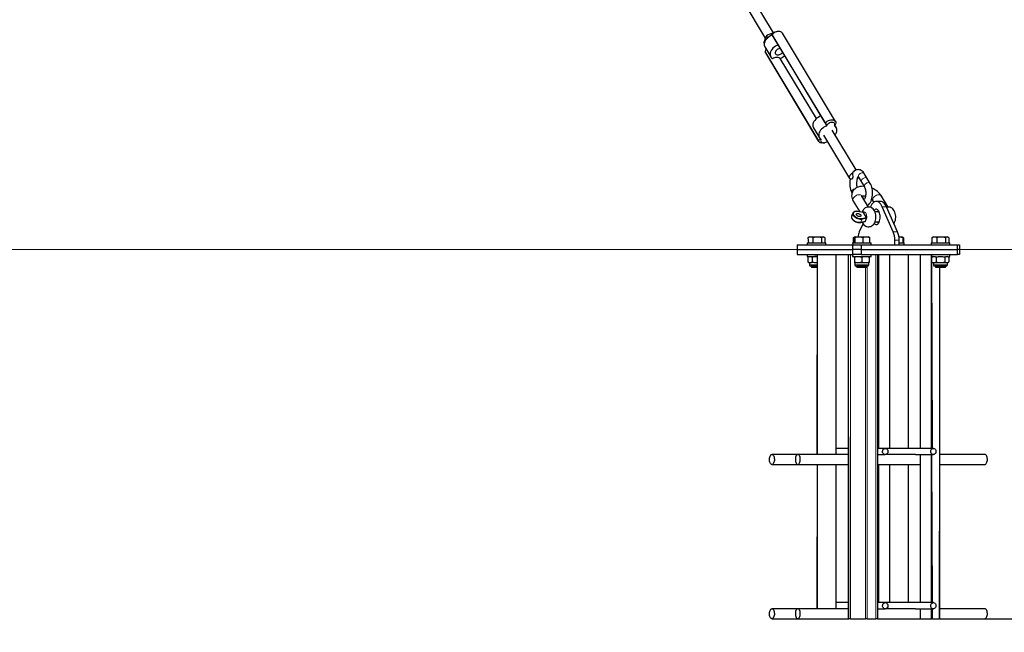
# Model space of a CAD drawing. Units: millimetres. Extents: x 211 to 44511, y 340 to 21316.
# Drawn here: x 9439 to 11035, y 13676 to 14669 of the extents above; entities that cross this region are included whole.
import ezdxf

# ---------------------------------------------------------------- set-up
doc = ezdxf.new("R2010")
doc.units = ezdxf.units.MM
doc.header["$LTSCALE"] = 70
doc.layers.add('THICK_LINE', color=7, linetype='Continuous', lineweight=25)
doc.styles.add('SLDTEXTSTYLE1', font='TXT', dxfattribs={"width": 0.605})
doc.dimstyles.new('SLDDIMSTYLE0', dxfattribs={"dimtxt": 359.564616, "dimasz": 350, "dimexe": 0, "dimexo": 0.0625, "dimgap": 89.891154, "dimtad": 2, "dimdec": 1, "dimrnd": 1e-09, "dimzin": 12, "dimdsep": 46, "dimtxsty": 'SLDTEXTSTYLE1', "dimsah": 1, "dimcen": 0.09, "dimadec": 0, "dimazin": 3, "dimtfac": 1, "dimtmove": 0, "dimatfit": 0, "dimfxl": 0, "dimfrac": 2, "dimtolj": 1, "dimtzin": 12, "dimarcsym": 0})
doc.dimstyles.new('SLDDIMSTYLE1', dxfattribs={"dimtxt": 359.564616, "dimasz": 350, "dimexe": 0, "dimexo": 0.0625, "dimgap": 89.891154, "dimtad": 2, "dimdec": 1, "dimrnd": 1e-09, "dimzin": 12, "dimdsep": 46, "dimtxsty": 'SLDTEXTSTYLE1', "dimsah": 1, "dimcen": 0.09, "dimadec": 0, "dimazin": 3, "dimtfac": 1, "dimtofl": 0, "dimtmove": 0, "dimatfit": 3, "dimfxl": 0, "dimfrac": 2, "dimtolj": 1, "dimtzin": 12, "dimarcsym": 0})

# ---------------------------------------------------------------- blocks, each defined once
blk = doc.blocks.new('_D')
at = {"layer": 'THICK_LINE', "color": 7}
for p, q in [((11944.2, 14296.1), (11944.2, 14996.1)), ((11944.2, 13698.1), (11944.2, 14296.1)), ((11003.4, 13698.1), (12084.2, 13698.1)), ((11944.2, 13698.1), (11944.2, 12697))]:
    blk.add_line(p, q, dxfattribs=at)
for points in [[(11944.2, 14296.1), (12014.2, 14646.1), (11874.2, 14646.1)], [(11944.2, 13698.1), (11874.2, 13348.1), (12014.2, 13348.1)]]:
    blk.add_solid(points, dxfattribs=at)
at = {"layer": 'THICK_LINE', "color": 7, "insert": (11466.7, 12697), "char_height": 370.42, "attachment_point": 1, "rotation": 90, "style": 'SLDTEXTSTYLE1'}
blk.add_mtext('598', dxfattribs=at)
blk = doc.blocks.new('_D_1')
at = {"layer": 'THICK_LINE', "color": 7}
for p, q in [((8507.9, 20325.1), (12084.2, 20325.1)), ((11944.2, 14296.1), (11944.2, 20325.1))]:
    blk.add_line(p, q, dxfattribs=at)
for points in [[(11944.2, 20325.1), (11874.2, 19975.1), (12014.2, 19975.1)], [(11944.2, 14296.1), (12014.2, 14646.1), (11874.2, 14646.1)]]:
    blk.add_solid(points, dxfattribs=at)
at = {"layer": 'THICK_LINE', "color": 7, "insert": (11466.7, 16860.6), "char_height": 370.42, "attachment_point": 1, "rotation": 90, "style": 'SLDTEXTSTYLE1'}
blk.add_mtext('6029', dxfattribs=at)

msp = doc.modelspace()

# ---------------------------------------------------------------- linework, layer by layer
at = {"color": 7, "linetype": 'Continuous', "lineweight": 25}
for p, q in [((10611.33, 14699.13), (10647.61, 14638.72)), ((10661.07, 14647.37), (10625.04, 14707.37)), ((10666.84, 14649.48), (10665.45, 14649.18)), ((10761.4, 14503.68), (10675.32, 14647)), ((10645.92, 14630.75), (10645.34, 14631.71)), ((10651.51, 14639.47), (10649.78, 14642.36)), ((10658.4, 14644.29), (10746.51, 14497.53)), ((10659.28, 14645.48), (10658.56, 14644.63)), ((10744.78, 14501.46), (10658.71, 14644.78)), ((10646.74, 14624.63), (10656.34, 14608.63)), ((10733.26, 14473.8), (10647.19, 14617.11)), ((10647.89, 14614.89), (10733.96, 14471.58)), ((10730.42, 14508.42), (10671.79, 14605.92)), ((10725.51, 14493.47), (10735.12, 14477.47)), ((10794.54, 14425.16), (10755.69, 14489.83)), ((10762.55, 14493.95), (10760.37, 14497.09)), ((10741.98, 14481.59), (10784.25, 14411.21)), ((10742.44, 14469.09), (10743.84, 14469.4)), ((10798.58, 14413.66), (10803.39, 14405.67)), ((10812.82, 14411.33), (10808.01, 14419.33)), ((10817.62, 14403.33), (10812.82, 14411.33)), ((10803.39, 14405.67), (10808.19, 14397.67)), ((10788.03, 14388.3), (10788.03, 14388.3)), ((10790.13, 14374.74), (10800.55, 14357.4)), ((10814.59, 14365.09), (10803.84, 14382.98)), ((10807.06, 14377.97), (10804.3, 14382.58)), ((10822.17, 14374.74), (10823.36, 14372.76)), ((10846.63, 14365.09), (10835.89, 14382.98)), ((10818.06, 14365.69), (10817.62, 14364.71)), ((10834.34, 14374.11), (10827.41, 14374.11)), ((10854.9, 14324.79), (10836.77, 14365.69)), ((10861.82, 14324.79), (10843.69, 14365.69)), ((10856.52, 14359.01), (10856.32, 14359.38)), ((10789.26, 14355.26), (10787.34, 14350.65)), ((10789.22, 14355.15), (10789.26, 14355.26)), ((10806.57, 14356.33), (10797.34, 14357.96)), ((10811.55, 14348.28), (10806.86, 14356.09)), ((10809.71, 14342.24), (10811.63, 14346.85)), ((10832.21, 14357.11), (10825.38, 14357.11)), ((10805.88, 14338.21), (10799.93, 14324.79)), ((10802.15, 14340.27), (10809.39, 14341.89)), ((10805.44, 14338.84), (10805.88, 14338.21)), ((10825.37, 14341.11), (10832.21, 14341.11)), ((10716.64, 14315.46), (10717.25, 14315.86)), ((10716.64, 14315.46), (10717.43, 14307.11)), ((10719.42, 14317.11), (10717.25, 14315.86)), ((10719.42, 14317.11), (10741.42, 14317.11)), ((10724.77, 14315.46), (10724.77, 14307.11)), ((10738.55, 14315.46), (10738.55, 14307.11)), ((10744.2, 14315.46), (10741.42, 14317.11)), ((10744.2, 14315.46), (10744.2, 14307.11)), ((10791.88, 14316.49), (10790.18, 14315.46)), ((10790.18, 14315.46), (10790.18, 14307.11)), ((10791.88, 14316.49), (10790.82, 14315.87)), ((10791.31, 14315.46), (10791.31, 14307.11)), ((10792.96, 14317.11), (10791.88, 14316.49)), ((10792.74, 14315.46), (10792.74, 14307.11)), ((10792.96, 14317.11), (10814.96, 14317.11)), ((10805.39, 14315.46), (10805.39, 14307.11)), ((10816.04, 14316.49), (10814.96, 14317.11)), ((10816.61, 14315.46), (10816.61, 14307.11)), ((10857.41, 14304.11), (10857.41, 14311.52)), ((10863.94, 14317.11), (10868.79, 14317.11)), ((10864.34, 14304.11), (10864.34, 14311.52)), ((10869.88, 14316.49), (10868.79, 14317.11)), ((10870.45, 14315.46), (10869.88, 14316.49)), ((10870.45, 14315.46), (10870.45, 14307.11)), ((10871.58, 14315.46), (10871.58, 14307.11)), ((10917.55, 14315.46), (10918.16, 14315.86)), ((10917.55, 14315.46), (10917.55, 14307.11)), ((10920.33, 14317.11), (10918.16, 14315.86)), ((10920.33, 14317.11), (10922.43, 14317.11)), ((10922.43, 14317.11), (10942.33, 14317.11)), ((10925.68, 14315.46), (10925.68, 14307.11)), ((10939.46, 14315.46), (10939.46, 14307.11)), ((10945.11, 14315.46), (10942.33, 14317.11)), ((10945.11, 14315.46), (10945.11, 14307.11)), ((10699.27, 14304.11), (10699.27, 14296.11)), ((10699.27, 14304.11), (10789.27, 14304.11)), ((10699.27, 14296.11), (10789.27, 14296.11)), ((10699.27, 14296.11), (10699.27, 14288.11)), ((10715.42, 14307.11), (10715.42, 14304.11)), ((10715.42, 14307.11), (10717.43, 14307.11)), ((10717.43, 14307.11), (10745.42, 14307.11)), ((10745.42, 14304.11), (10745.42, 14307.11)), ((10788.96, 14307.11), (10789.27, 14304.11)), ((10788.96, 14307.11), (10811.46, 14307.11)), ((10789.27, 14296.11), (10789.27, 14304.11)), ((10789.27, 14304.11), (10802.93, 14304.11)), ((10802.93, 14296.11), (10789.27, 14296.11)), ((10789.27, 14288.11), (10789.27, 14296.11)), ((10802.93, 14304.11), (10802.93, 14296.11)), ((10802.93, 14304.11), (10958.82, 14304.11)), ((10802.93, 14296.11), (10958.82, 14296.11)), ((10802.93, 14296.11), (10802.93, 14288.11)), ((10811.46, 14307.11), (10818.96, 14307.11)), ((10818.96, 14304.11), (10818.96, 14307.11)), ((10864.34, 14307.11), (10872.79, 14307.11)), ((10872.79, 14304.11), (10872.79, 14307.11)), ((10916.33, 14307.11), (10916.33, 14304.11)), ((10916.33, 14307.11), (10946.33, 14307.11)), ((10946.33, 14304.11), (10946.33, 14307.11)), ((10958.82, 14296.11), (10958.82, 14304.11)), ((10958.82, 14304.11), (10962.48, 14304.11)), ((10962.48, 14296.11), (10958.82, 14296.11)), ((10958.82, 14288.11), (10958.82, 14296.11)), ((10962.48, 14304.11), (10962.48, 14296.11)), ((10962.48, 14296.11), (10962.48, 14288.11)), ((10699.27, 14288.11), (10789.27, 14288.11)), ((10715.42, 14288.11), (10715.42, 14285.11)), ((10715.42, 14285.11), (10718.16, 14285.11)), ((10718.16, 14285.11), (10716.56, 14283.62)), ((10716.56, 14283.62), (10716.56, 14276.1)), ((10718.16, 14285.11), (10731.5, 14285.11)), ((10723.49, 14283.62), (10723.49, 14276.1)), ((10731.5, 14288.11), (10731.5, 13964.11)), ((10731.76, 13964.11), (10732.26, 14288.11)), ((10762.57, 13964.11), (10762.57, 14288.11)), ((10782.26, 13698.11), (10782.26, 14288.11)), ((10789.27, 14288.11), (10788.96, 14285.11)), ((10788.96, 14285.11), (10812.6, 14285.11)), ((10802.93, 14288.11), (10789.27, 14288.11)), ((10791.94, 14284.69), (10791.94, 14284.69)), ((10791.96, 14283.62), (10791.94, 14284.69)), ((10791.96, 14283.62), (10791.96, 14276.1)), ((10802.93, 14288.11), (10958.82, 14288.11)), ((10803.96, 14283.62), (10803.96, 14276.1)), ((10812.6, 14285.11), (10818.96, 14285.11)), ((10815.98, 14284.69), (10815.24, 14285.11)), ((10815.96, 14283.62), (10815.98, 14284.69)), ((10815.96, 14283.62), (10815.96, 14276.1)), ((10818.96, 14285.11), (10818.96, 14288.11)), ((10830.07, 13698.11), (10830.07, 14288.11)), ((10831.68, 13974.11), (10831.68, 14288.11)), ((10849.18, 13974.11), (10849.18, 14288.11)), ((10879.49, 13974.11), (10879.49, 14288.11)), ((10899.18, 13974.11), (10899.18, 14288.11)), ((10916.68, 13974.11), (10916.68, 14288.11)), ((10918.54, 13974.11), (10917.54, 14288.11)), ((10920.05, 14285.11), (10918.54, 14284.24)), ((10918.54, 14284.24), (10946.33, 14285.11)), ((10924.4, 14283.62), (10924.4, 14276.1)), ((10938.26, 14283.62), (10938.26, 14276.1)), ((10945.19, 14283.62), (10942.61, 14285.11)), ((10945.19, 14283.62), (10945.19, 14276.1)), ((10946.33, 14285.11), (10946.33, 14288.11)), ((10962.48, 14288.11), (10958.82, 14288.11)), ((10716.56, 14276.1), (10719.14, 14274.61)), ((10731.5, 14275.14), (10719.14, 14274.61)), ((10719.14, 14274.61), (10719.14, 14271.74)), ((10721.76, 14269.11), (10722.42, 14267.61)), ((10731.5, 14269.11), (10721.76, 14269.11)), ((10722.42, 14267.61), (10722.92, 14267.11)), ((10722.42, 14267.61), (10723.94, 14267.61)), ((10724.35, 14267.11), (10722.92, 14267.11)), ((10723.94, 14267.61), (10731.5, 14267.11)), ((10731.5, 14267.11), (10724.35, 14267.11)), ((10791.96, 14276.1), (10791.94, 14275.04)), ((10791.94, 14275.04), (10792.68, 14274.61)), ((10792.68, 14274.61), (10792.68, 14271.74)), ((10815.24, 14274.61), (10792.68, 14274.61)), ((10795.3, 14269.11), (10795.96, 14267.61)), ((10812.61, 14269.11), (10795.3, 14269.11)), ((10795.96, 14267.61), (10796.46, 14267.11)), ((10795.96, 14267.61), (10808.65, 14267.61)), ((10808.36, 14267.11), (10796.46, 14267.11)), ((10811.46, 14267.11), (10808.36, 14267.11)), ((10808.65, 14267.61), (10811.96, 14267.61)), ((10811.46, 14267.11), (10811.96, 14267.61)), ((10811.96, 14267.61), (10812.61, 14269.11)), ((10815.24, 14274.61), (10815.98, 14275.04)), ((10815.24, 14271.74), (10815.24, 14274.61)), ((10815.96, 14276.1), (10815.98, 14275.04)), ((10918.54, 14275.48), (10920.05, 14274.61)), ((10920.05, 14274.61), (10920.05, 14271.74)), ((10921.56, 14274.61), (10920.05, 14274.61)), ((10942.61, 14274.61), (10921.56, 14274.61)), ((10923.84, 14269.11), (10922.68, 14269.11)), ((10923.84, 14269.11), (10923.33, 14267.61)), ((10923.33, 14267.61), (10923.83, 14267.11)), ((10923.33, 14267.61), (10939.33, 14267.61)), ((10938.83, 14267.11), (10923.83, 14267.11)), ((10939.99, 14269.11), (10923.84, 14269.11)), ((10930.26, 13698.11), (10930.26, 14267.11)), ((10938.83, 14267.11), (10939.33, 14267.61)), ((10939.33, 14267.61), (10939.99, 14269.11)), ((10942.61, 14274.61), (10945.19, 14276.1)), ((10942.61, 14271.74), (10942.61, 14274.61)), ((10700.32, 13964.11), (10658.32, 13964.11)), ((10782.26, 13964.11), (10700.32, 13964.11)), ((10782.26, 13974.11), (10762.57, 13974.11)), ((10841.91, 13974.11), (10830.07, 13974.11)), ((10830.07, 13964.11), (10841.91, 13964.11)), ((10919.85, 13974.11), (10841.91, 13974.11)), ((10890.85, 13964.11), (10841.91, 13964.11)), ((10890.85, 13964.11), (10919.85, 13964.11)), ((10899.18, 13724.11), (10899.18, 13964.11)), ((10916.68, 13724.11), (10916.68, 13964.11)), ((10918.54, 13724.11), (10917.54, 13964.11)), ((11003.43, 13964.11), (10930.26, 13964.11)), ((10658.32, 13948.11), (10700.32, 13948.11)), ((10700.32, 13948.11), (10782.26, 13948.11)), ((10731.5, 13948.11), (10731.5, 13714.11)), ((10731.76, 13714.11), (10732.26, 13948.11)), ((10762.57, 13714.11), (10762.57, 13948.11)), ((10830.07, 13948.11), (10899.18, 13948.11)), ((10831.68, 13724.11), (10831.68, 13948.11)), ((10849.18, 13724.11), (10849.18, 13948.11)), ((10879.49, 13724.11), (10879.49, 13948.11)), ((10930.26, 13948.11), (11003.43, 13948.11)), ((10782.26, 13724.11), (10762.57, 13724.11)), ((10841.91, 13724.11), (10830.07, 13724.11)), ((10919.85, 13724.11), (10841.91, 13724.11)), ((10700.32, 13714.11), (10658.32, 13714.11)), ((10782.26, 13714.11), (10700.32, 13714.11)), ((10830.07, 13714.11), (10841.91, 13714.11)), ((10890.85, 13714.11), (10841.91, 13714.11)), ((10890.85, 13714.11), (10919.85, 13714.11)), ((10899.18, 13698.11), (10899.18, 13714.11)), ((10916.68, 13698.11), (10916.68, 13714.11)), ((10918.54, 13698.11), (10918.54, 13714.11)), ((11003.43, 13714.11), (10930.26, 13714.11)), ((10658.32, 13698.11), (10700.32, 13698.11)), ((10700.32, 13698.11), (10782.26, 13698.11)), ((10732.26, 13698.11), (10762.57, 13698.11)), ((10732.26, 13698.11), (10732.26, 13698.11)), ((10782.26, 13698.11), (10782.76, 13698.11)), ((10785.5, 13698.11), (10782.76, 13698.11)), ((10785.5, 13698.11), (10809.74, 13698.11)), ((10812.48, 13698.11), (10809.74, 13698.11)), ((10812.48, 13698.11), (10826.48, 13698.11)), ((10829.21, 13698.11), (10826.48, 13698.11)), ((10829.21, 13698.11), (10830.07, 13698.11)), ((10830.07, 13698.11), (10899.18, 13698.11)), ((10831.68, 13698.11), (10849.18, 13698.11)), ((10849.18, 13698.11), (10879.49, 13698.11)), ((10899.18, 13698.11), (10916.68, 13698.11)), ((10916.68, 13698.11), (10917.54, 13698.11)), ((10918.54, 13698.11), (10917.54, 13698.11)), ((10918.54, 13698.11), (10929.26, 13698.11)), ((10930.26, 13698.11), (10929.26, 13698.11)), ((10930.26, 13698.11), (11003.43, 13698.11))]:
    msp.add_line(p, q, dxfattribs=at)
at = {"color": 8, "linetype": 'Continuous', "lineweight": 18}
for p, q in [((10836.77, 14365.69), (10843.69, 14365.69)), ((10806.86, 14356.09), (10797.49, 14357.75)), ((10802.53, 14340.63), (10804.45, 14345.24)), ((10804.17, 14346.62), (10811.55, 14348.28)), ((10811.63, 14346.85), (10804.45, 14345.24)), ((10802.53, 14340.63), (10809.71, 14342.24)), ((10854.9, 14324.79), (10861.82, 14324.79)), ((10864.34, 14311.52), (10857.41, 14311.52)), ((10731.5, 14288.11), (10731.76, 13964.11)), ((10782.76, 13698.11), (10782.26, 14288.11)), ((10785.5, 14288.11), (10785.5, 13698.11)), ((10826.48, 13698.11), (10826.48, 14288.11)), ((10830.07, 14288.11), (10829.21, 13698.11)), ((10916.68, 13974.11), (10917.54, 14288.11)), ((10719.14, 14271.74), (10731.5, 14271.74)), ((10792.68, 14271.74), (10815.24, 14271.74)), ((10809.74, 13698.11), (10809.74, 14267.11)), ((10812.61, 14269.11), (10812.48, 13698.11)), ((10920.05, 14271.74), (10921.56, 14271.74)), ((10921.56, 14271.74), (10942.61, 14271.74)), ((10929.26, 13698.11), (10930.26, 14267.11)), ((10916.68, 13724.11), (10917.54, 13964.11)), ((10731.5, 13948.11), (10731.76, 13714.11)), ((10917.54, 13698.11), (10916.68, 13714.11))]:
    msp.add_line(p, q, dxfattribs=at)
at = {"color": 7, "linetype": 'Continuous', "lineweight": 25, "flags": 128}
for points in [[(10675.32, 14647), (10675.05, 14647.41), (10674.04, 14648.42), (10672.74, 14649.16), (10671.19, 14649.62), (10669.44, 14649.78), (10667.57, 14649.62), (10665.64, 14649.16), (10663.71, 14648.42), (10661.87, 14647.41), (10660.18, 14646.19), (10658.71, 14644.78)], [(10658.4, 14644.29), (10656.45, 14642.82), (10654.28, 14641.56), (10652.25, 14640.1), (10650.43, 14638.45), (10648.86, 14636.67), (10647.57, 14634.79), (10646.6, 14632.87), (10645.97, 14630.94), (10645.69, 14629.07), (10645.78, 14627.28), (10646.24, 14625.64), (10646.74, 14624.63)], [(10658.71, 14644.78), (10658.41, 14644.42), (10658.4, 14644.29)], [(10648.8, 14621.2), (10647.99, 14619.39), (10647.19, 14617.11)], [(10647.19, 14617.11), (10647.5, 14615.71), (10647.89, 14614.89)], [(10668.33, 14627.83), (10666.06, 14626.82), (10663.88, 14625.57), (10661.86, 14624.1), (10660.04, 14622.46), (10658.46, 14620.67), (10657.18, 14618.8), (10656.2, 14616.87), (10655.57, 14614.95), (10655.3, 14613.07), (10655.39, 14611.29), (10655.84, 14609.64), (10656.64, 14608.18), (10657.78, 14606.92), (10659.21, 14605.92)], [(10671.62, 14622.22), (10670.9, 14622.12), (10669.45, 14621.72), (10668.03, 14621.08), (10666.72, 14620.23), (10665.57, 14619.21), (10664.65, 14618.07), (10664, 14616.87), (10663.65, 14615.68), (10663.63, 14614.54), (10663.93, 14613.52), (10664.53, 14612.67), (10665.41, 14612.03), (10666.53, 14611.63), (10667.82, 14611.49), (10669.23, 14611.63), (10670.67, 14612.03), (10672.09, 14612.67), (10673.4, 14613.52), (10674.55, 14614.54), (10675.47, 14615.68), (10675.52, 14615.74)], [(10659.21, 14605.92), (10660.97, 14606.82), (10662.79, 14607.49), (10664.61, 14607.9), (10666.38, 14608.03), (10668.03, 14607.9), (10669.52, 14607.49), (10670.78, 14606.82), (10671.79, 14605.92)], [(10737.5, 14512.66), (10735.23, 14511.66), (10733.05, 14510.4), (10731.03, 14508.93), (10729.21, 14507.29), (10727.63, 14505.51), (10726.34, 14503.63), (10725.37, 14501.71), (10724.74, 14499.78), (10724.47, 14497.91), (10724.56, 14496.12), (10725.01, 14494.48), (10725.51, 14493.47)], [(10744.78, 14501.46), (10746.26, 14502.87), (10747.95, 14504.1), (10749.79, 14505.1), (10751.71, 14505.85), (10753.65, 14506.3), (10755.52, 14506.46), (10757.27, 14506.3), (10758.82, 14505.85), (10760.12, 14505.1), (10761.12, 14504.1), (10761.79, 14502.87), (10762.1, 14501.46)], [(10760.37, 14497.09), (10760.5, 14498.37), (10760.3, 14499.54), (10759.75, 14500.55), (10758.9, 14501.36), (10757.78, 14501.91), (10756.44, 14502.2), (10754.95, 14502.2), (10753.38, 14501.91), (10751.79, 14501.36), (10750.27, 14500.55), (10748.89, 14499.54), (10747.71, 14498.37), (10746.78, 14497.09)], [(10747.11, 14496.67), (10744.83, 14495.66), (10742.66, 14494.41), (10740.63, 14492.94), (10738.81, 14491.29), (10737.24, 14489.51), (10735.95, 14487.63), (10734.98, 14485.71), (10734.35, 14483.79), (10734.08, 14481.91), (10734.17, 14480.13), (10734.62, 14478.48), (10735.42, 14477.02), (10736.55, 14475.76), (10737.99, 14474.75)], [(10746.78, 14497.09), (10745.63, 14499.19), (10744.78, 14501.46)], [(10760.44, 14481.92), (10761.72, 14483.79), (10762.69, 14485.71), (10763.32, 14487.63), (10763.6, 14489.51), (10763.51, 14491.29), (10763.05, 14492.94), (10762.25, 14494.41), (10761.12, 14495.66), (10759.69, 14496.67)], [(10762.1, 14501.46), (10761.32, 14499.23), (10760.37, 14497.09)], [(10733.26, 14473.8), (10735.18, 14474.15), (10737.31, 14474.33)], [(10742.44, 14469.09), (10741.72, 14468.96), (10739.84, 14468.8), (10738.1, 14468.96), (10736.55, 14469.41), (10735.25, 14470.16), (10734.24, 14471.16), (10733.57, 14472.39), (10733.26, 14473.8)], [(10737.31, 14474.33), (10737.17, 14473.05), (10737.37, 14471.88), (10737.92, 14470.87), (10738.77, 14470.07), (10739.89, 14469.51), (10741.23, 14469.22), (10742.72, 14469.22), (10744.29, 14469.51), (10745.88, 14470.07), (10747.4, 14470.87), (10748.12, 14471.36)], [(10808.01, 14419.33), (10807.34, 14420.38), (10805.91, 14422.14), (10804.52, 14423.43), (10803.04, 14424.44), (10801.48, 14425.18), (10799.88, 14425.64), (10798.09, 14425.81), (10796.35, 14425.67), (10794.69, 14425.22), (10793.12, 14424.51), (10791.65, 14423.53), (10790.28, 14422.29), (10789.76, 14421.68)], [(10784.25, 14411.21), (10784.48, 14410.86), (10784.99, 14410.27)], [(10788.94, 14420.22), (10788.76, 14418.72), (10788.92, 14417.05), (10789.26, 14415.34), (10789.44, 14413.63), (10789.1, 14412.18), (10788.7, 14411.48), (10787.67, 14410.53), (10786.48, 14410.07), (10785.43, 14410.04), (10784.99, 14410.27)], [(10789.76, 14421.68), (10789.65, 14421.59), (10788.94, 14420.22)], [(10807.62, 14398.62), (10806, 14398.7), (10803.26, 14398.58), (10800.59, 14398.18), (10798.05, 14397.48), (10795.95, 14396.63), (10794.06, 14395.56), (10792.39, 14394.31), (10790.95, 14392.89), (10789.63, 14391.14), (10788.63, 14389.26), (10787.95, 14387.29), (10787.57, 14385.27), (10787.49, 14383.21), (10787.69, 14381.15), (10788.18, 14379.07), (10788.96, 14376.99), (10790.13, 14374.74)], [(10808.19, 14397.67), (10808.47, 14397.17), (10808.97, 14396.07), (10809.44, 14394.72), (10809.84, 14393.15), (10810.14, 14391.41), (10810.32, 14389.54), (10810.38, 14387.61), (10810.29, 14385.69), (10810.08, 14383.82), (10809.74, 14382.08), (10809.31, 14380.52), (10808.81, 14379.2), (10808.29, 14378.14), (10807.81, 14377.39), (10807.45, 14376.98)], [(10813.13, 14367.52), (10814, 14368.1), (10815.37, 14369.34), (10816.65, 14370.86), (10817.82, 14372.65), (10818.86, 14374.71), (10819.72, 14376.96), (10820.4, 14379.36), (10820.9, 14381.85), (10821.23, 14384.41), (10821.37, 14387.01), (10821.34, 14389.62), (10821.13, 14392.2), (10820.74, 14394.73), (10820.17, 14397.18), (10819.42, 14399.53), (10818.48, 14401.75), (10817.62, 14403.33)], [(10807.45, 14376.98), (10807.4, 14377.45), (10807.06, 14377.97)], [(10805.44, 14338.84), (10806.22, 14337.68), (10807.42, 14336.28), (10808.76, 14335.14), (10810.23, 14334.24), (10811.79, 14333.59), (10813.44, 14333.21), (10815.26, 14333.12), (10817.01, 14333.35), (10818.65, 14333.85), (10820.15, 14334.61), (10821.52, 14335.58), (10822.74, 14336.77), (10823.84, 14338.16), (10824.79, 14339.79), (10825.6, 14341.65), (10826.22, 14343.71), (10826.63, 14345.88), (10826.83, 14348.1), (10826.82, 14350.33), (10826.61, 14352.54), (10826.17, 14354.73), (10825.48, 14356.88), (10824.5, 14358.98), (10823.44, 14360.61), (10822.23, 14361.99), (10820.89, 14363.13), (10819.42, 14364.02), (10817.85, 14364.66), (10816.2, 14365.02), (10814.38, 14365.1), (10812.63, 14364.86), (10811, 14364.34), (10809.5, 14363.58), (10808.14, 14362.6), (10807.99, 14362.45)], [(10836.77, 14365.69), (10835.7, 14367.83), (10834.51, 14369.69), (10833.22, 14371.25), (10831.84, 14372.49), (10830.4, 14373.39), (10828.92, 14373.93), (10827.41, 14374.11), (10825.91, 14373.93), (10824.42, 14373.39), (10822.98, 14372.49), (10821.6, 14371.25), (10820.31, 14369.69), (10819.13, 14367.83), (10818.06, 14365.69)], [(10833.66, 14349.11), (10833.57, 14351.22), (10833.31, 14353.28), (10832.87, 14355.21), (10832.27, 14356.96), (10831.54, 14358.49), (10830.69, 14359.76), (10829.74, 14360.71), (10828.73, 14361.33), (10827.68, 14361.6), (10826.62, 14361.51), (10825.58, 14361.06), (10824.6, 14360.27), (10824.08, 14359.69)], [(10843.69, 14365.69), (10842.63, 14367.83), (10841.44, 14369.69), (10840.15, 14371.25), (10838.77, 14372.49), (10837.33, 14373.39), (10835.85, 14373.93), (10834.34, 14374.11)], [(10855.89, 14338.18), (10856.84, 14339.79), (10857.64, 14341.65), (10858.27, 14343.71), (10858.68, 14345.88), (10858.88, 14348.1), (10858.87, 14350.33), (10858.65, 14352.54), (10858.21, 14354.73), (10857.53, 14356.88), (10856.55, 14358.98), (10855.48, 14360.61), (10854.27, 14361.99), (10852.93, 14363.13), (10851.46, 14364.02), (10849.89, 14364.66), (10848.24, 14365.02), (10846.42, 14365.1), (10844.67, 14364.86), (10844.14, 14364.69)], [(10787.34, 14350.65), (10787.09, 14349.73), (10787.08, 14348.62), (10787.35, 14347.47), (10787.92, 14346.3), (10788.77, 14345.12), (10789.87, 14344), (10791.18, 14342.97), (10792.66, 14342.05), (10794.25, 14341.29), (10795.92, 14340.69), (10797.6, 14340.28), (10799.26, 14340.07), (10800.84, 14340.08), (10802.15, 14340.27)], [(10797.34, 14357.96), (10796.46, 14358.09), (10794.85, 14358.17), (10793.33, 14358.04), (10791.96, 14357.67), (10790.78, 14357.07), (10789.95, 14356.35), (10789.32, 14355.39), (10789.24, 14355.12)], [(10802.28, 14352.19), (10802.58, 14351.43), (10802.54, 14350.74), (10802.18, 14350.18), (10801.51, 14349.8), (10800.61, 14349.63), (10799.54, 14349.69), (10798.41, 14349.97), (10797.32, 14350.44), (10796.36, 14351.07), (10795.62, 14351.8), (10795.16, 14352.57), (10795.03, 14353.3), (10795.23, 14353.93), (10795.75, 14354.4), (10796.54, 14354.68), (10797.54, 14354.74), (10798.65, 14354.57), (10799.77, 14354.19), (10800.81, 14353.63), (10801.67, 14352.94), (10802.28, 14352.19)], [(10824.09, 14338.52), (10824.6, 14337.95), (10825.58, 14337.16), (10826.62, 14336.71), (10827.68, 14336.62), (10828.73, 14336.89), (10829.74, 14337.51), (10830.69, 14338.47), (10831.54, 14339.73), (10832.27, 14341.26), (10832.87, 14343.01), (10833.31, 14344.95), (10833.57, 14347), (10833.66, 14349.11)], [(10804.47, 14340.79), (10805.12, 14339.39), (10805.44, 14338.84)], [(10790.18, 14315.46), (10790.77, 14315.85), (10790.82, 14315.87)], [(10792.74, 14315.46), (10792.36, 14316.28), (10791.97, 14316.53), (10791.64, 14316.21), (10791.31, 14315.46)], [(10816.04, 14316.49), (10816.28, 14316.21), (10816.61, 14315.46)], [(10870.45, 14315.46), (10866.16, 14316.47), (10863.94, 14317.11)], [(10871.58, 14315.46), (10870.98, 14315.85), (10869.88, 14316.49)], [(10869.88, 14316.49), (10870.11, 14316.21), (10870.45, 14315.46)], [(10662.26, 13954.69), (10662.01, 13953.04), (10661.6, 13951.52), (10661.03, 13950.22), (10660.33, 13949.19), (10659.54, 13948.49), (10658.69, 13948.15), (10657.83, 13948.17), (10656.99, 13948.57), (10656.21, 13949.32), (10655.53, 13950.39), (10654.98, 13951.72), (10654.58, 13953.27), (10654.36, 13954.94), (10654.33, 13956.67), (10654.48, 13958.37), (10654.82, 13959.97), (10655.31, 13961.38), (10655.95, 13962.55), (10656.7, 13963.42), (10657.52, 13963.95), (10658.38, 13964.11), (10659.24, 13963.9), (10660.06, 13963.32), (10660.79, 13962.4), (10661.41, 13961.2), (10661.88, 13959.75), (10662.19, 13958.13), (10662.32, 13956.42), (10662.26, 13954.69)], [(10696.38, 13954.69), (10696.63, 13953.04), (10697.05, 13951.52), (10697.62, 13950.22), (10698.31, 13949.19), (10699.1, 13948.49), (10699.95, 13948.15), (10700.82, 13948.17), (10701.66, 13948.57), (10702.44, 13949.32), (10703.12, 13950.39), (10703.67, 13951.72), (10704.06, 13953.27), (10704.28, 13954.94), (10704.31, 13956.67), (10704.16, 13958.37), (10703.83, 13959.97), (10703.33, 13961.38), (10702.69, 13962.55), (10701.94, 13963.42), (10701.12, 13963.95), (10700.26, 13964.11), (10699.4, 13963.9), (10698.59, 13963.32), (10697.85, 13962.4), (10697.23, 13961.2), (10696.76, 13959.75), (10696.45, 13958.13), (10696.32, 13956.42), (10696.38, 13954.69)], [(10838.18, 13966.56), (10837.72, 13967.82), (10837.58, 13969.17), (10837.75, 13970.51), (10838.23, 13971.76), (10838.99, 13972.8), (10839.96, 13973.58), (10841.07, 13974.02), (10842.25, 13974.1), (10843.4, 13973.8), (10844.44, 13973.16), (10845.29, 13972.22), (10845.9, 13971.05), (10846.2, 13969.74), (10846.19, 13968.37), (10845.86, 13967.07), (10845.23, 13965.91), (10844.36, 13964.99), (10843.31, 13964.38), (10842.15, 13964.12), (10840.98, 13964.23), (10839.87, 13964.7), (10838.91, 13965.5), (10838.18, 13966.56)], [(10916.12, 13971.66), (10916.86, 13972.73), (10917.81, 13973.52), (10918.92, 13973.99), (10920.09, 13974.1), (10921.25, 13973.84), (10922.3, 13973.23), (10923.18, 13972.31), (10923.8, 13971.15), (10924.13, 13969.85), (10924.14, 13968.49), (10923.84, 13967.17), (10923.24, 13966), (10922.38, 13965.06), (10921.34, 13964.42), (10920.19, 13964.13), (10919.01, 13964.2), (10917.9, 13964.65), (10916.93, 13965.42), (10916.17, 13966.47), (10915.69, 13967.71), (10915.52, 13969.05), (10915.66, 13970.41), (10916.12, 13971.66)], [(11003.43, 13948.11), (11003.92, 13948.17), (11004.77, 13948.57), (11005.55, 13949.32), (11006.23, 13950.39), (11006.78, 13951.72), (11007.17, 13953.27), (11007.39, 13954.94), (11007.42, 13956.67), (11007.27, 13958.37), (11006.94, 13959.97), (11006.44, 13961.38), (11005.8, 13962.55), (11005.05, 13963.42), (11004.23, 13963.95), (11003.43, 13964.11)], [(10838.18, 13716.56), (10837.72, 13717.82), (10837.58, 13719.17), (10837.75, 13720.51), (10838.23, 13721.76), (10838.99, 13722.8), (10839.96, 13723.58), (10841.07, 13724.02), (10842.25, 13724.1), (10843.4, 13723.8), (10844.44, 13723.16), (10845.29, 13722.22), (10845.9, 13721.05), (10846.2, 13719.74), (10846.19, 13718.37), (10845.86, 13717.07), (10845.23, 13715.91), (10844.36, 13714.99), (10843.31, 13714.38), (10842.15, 13714.12), (10840.98, 13714.23), (10839.87, 13714.7), (10838.91, 13715.5), (10838.18, 13716.56)], [(10916.12, 13721.66), (10916.86, 13722.73), (10917.81, 13723.52), (10918.92, 13723.99), (10920.09, 13724.1), (10921.25, 13723.84), (10922.3, 13723.23), (10923.18, 13722.31), (10923.8, 13721.15), (10924.13, 13719.85), (10924.14, 13718.49), (10923.84, 13717.17), (10923.24, 13716), (10922.38, 13715.06), (10921.34, 13714.42), (10920.19, 13714.13), (10919.01, 13714.2), (10917.9, 13714.65), (10916.93, 13715.42), (10916.17, 13716.47), (10915.69, 13717.71), (10915.52, 13719.05), (10915.66, 13720.41), (10916.12, 13721.66)], [(10662.26, 13704.69), (10662.01, 13703.04), (10661.6, 13701.52), (10661.03, 13700.22), (10660.33, 13699.19), (10659.54, 13698.49), (10658.69, 13698.15), (10657.83, 13698.17), (10656.99, 13698.57), (10656.21, 13699.32), (10655.53, 13700.39), (10654.98, 13701.72), (10654.58, 13703.27), (10654.36, 13704.94), (10654.33, 13706.67), (10654.48, 13708.37), (10654.82, 13709.97), (10655.31, 13711.38), (10655.95, 13712.55), (10656.7, 13713.42), (10657.52, 13713.95), (10658.38, 13714.11), (10659.24, 13713.9), (10660.06, 13713.32), (10660.79, 13712.4), (10661.41, 13711.2), (10661.88, 13709.75), (10662.19, 13708.13), (10662.32, 13706.42), (10662.26, 13704.69)], [(10696.38, 13704.69), (10696.63, 13703.04), (10697.05, 13701.52), (10697.62, 13700.22), (10698.31, 13699.19), (10699.1, 13698.49), (10699.95, 13698.15), (10700.82, 13698.17), (10701.66, 13698.57), (10702.44, 13699.32), (10703.12, 13700.39), (10703.67, 13701.72), (10704.06, 13703.27), (10704.28, 13704.94), (10704.31, 13706.67), (10704.16, 13708.37), (10703.83, 13709.97), (10703.33, 13711.38), (10702.69, 13712.55), (10701.94, 13713.42), (10701.12, 13713.95), (10700.26, 13714.11), (10699.4, 13713.9), (10698.59, 13713.32), (10697.85, 13712.4), (10697.23, 13711.2), (10696.76, 13709.75), (10696.45, 13708.13), (10696.32, 13706.42), (10696.38, 13704.69)], [(11003.43, 13698.11), (11003.92, 13698.17), (11004.77, 13698.57), (11005.55, 13699.32), (11006.23, 13700.39), (11006.78, 13701.72), (11007.17, 13703.27), (11007.39, 13704.94), (11007.42, 13706.67), (11007.27, 13708.37), (11006.94, 13709.97), (11006.44, 13711.38), (11005.8, 13712.55), (11005.05, 13713.42), (11004.23, 13713.95), (11003.43, 13714.11)]]:
    msp.add_lwpolyline(points, dxfattribs=at)
at = {"color": 8, "linetype": 'Continuous', "lineweight": 18, "flags": 128}
for points in [[(10784.25, 14411.21), (10784.13, 14411.42), (10783.76, 14412.6), (10783.78, 14413.93), (10784.18, 14415.33), (10784.94, 14416.73), (10786.03, 14418.06), (10787.39, 14419.24), (10788.94, 14420.22)], [(10798.54, 14416.5), (10799.15, 14417.59), (10800.05, 14418.61), (10801.18, 14419.48), (10802.44, 14420.16), (10803.77, 14420.58), (10805.06, 14420.72), (10806.23, 14420.58), (10807.21, 14420.16), (10807.91, 14419.48), (10808.01, 14419.33)], [(10803.34, 14408.5), (10803.96, 14409.59), (10804.86, 14410.61), (10805.98, 14411.49), (10807.25, 14412.16), (10808.57, 14412.58), (10809.86, 14412.73), (10811.04, 14412.58), (10812.01, 14412.16), (10812.72, 14411.49), (10812.82, 14411.33)], [(10808.14, 14400.5), (10808.76, 14401.59), (10809.66, 14402.61), (10810.78, 14403.49), (10812.05, 14404.16), (10813.37, 14404.58), (10814.67, 14404.73), (10815.84, 14404.58), (10816.81, 14404.16), (10817.52, 14403.49), (10817.62, 14403.33)], [(10803.84, 14382.98), (10803.61, 14383.33), (10802.75, 14384.13), (10801.62, 14384.69), (10800.28, 14384.97), (10798.78, 14384.97), (10797.2, 14384.69), (10795.61, 14384.13), (10794.08, 14383.33), (10792.69, 14382.31), (10791.5, 14381.14), (10790.56, 14379.86), (10789.93, 14378.53), (10789.63, 14377.22), (10789.67, 14375.98), (10790.05, 14374.88), (10790.13, 14374.74)], [(10807.06, 14377.97), (10806.96, 14378.13), (10806.43, 14378.68)], [(10822.17, 14374.74), (10822.09, 14374.88), (10821.71, 14375.98), (10821.67, 14377.22), (10821.97, 14378.53), (10822.61, 14379.86), (10823.54, 14381.14), (10824.73, 14382.31), (10826.12, 14383.33), (10827.65, 14384.13), (10829.24, 14384.69), (10830.82, 14384.97), (10832.32, 14384.97), (10833.67, 14384.69), (10834.79, 14384.13), (10835.65, 14383.33), (10835.89, 14382.98)], [(10787.34, 14350.65), (10787.12, 14349.77), (10787.18, 14348.63), (10787.58, 14347.42), (10788.32, 14346.19), (10789.37, 14344.98), (10790.68, 14343.84), (10792.22, 14342.81), (10793.91, 14341.92), (10795.7, 14341.22), (10797.53, 14340.73), (10799.32, 14340.46), (10801, 14340.42), (10802.53, 14340.63)], [(10804.45, 14345.24), (10802.92, 14345.03), (10801.24, 14345.07), (10799.45, 14345.34), (10797.62, 14345.83), (10795.83, 14346.53), (10794.14, 14347.42), (10792.6, 14348.45), (10791.29, 14349.59), (10790.24, 14350.8), (10789.5, 14352.03), (10789.1, 14353.24), (10789.04, 14354.38), (10789.22, 14355.15)], [(10797.49, 14357.75), (10795.81, 14357.93), (10794.26, 14357.88), (10792.9, 14357.6), (10791.78, 14357.09), (10790.95, 14356.37), (10790.45, 14355.49), (10790.29, 14354.47), (10790.48, 14353.35), (10791.02, 14352.19), (10791.88, 14351.02), (10793.03, 14349.9), (10794.41, 14348.88), (10795.98, 14348), (10797.67, 14347.28), (10799.4, 14346.77), (10801.11, 14346.49), (10802.72, 14346.44), (10804.17, 14346.62)], [(10797.34, 14357.96), (10797.35, 14357.96), (10797.41, 14357.93), (10797.46, 14357.85), (10797.49, 14357.75)], [(10806.57, 14356.33), (10807.03, 14356.91), (10807.89, 14357.11), (10808.75, 14356.94), (10809.57, 14356.4), (10810.32, 14355.53), (10810.95, 14354.35), (10811.44, 14352.93), (10811.77, 14351.33), (10811.92, 14349.62), (10811.88, 14347.9), (10811.66, 14346.22), (10811.26, 14344.69), (10810.71, 14343.36), (10810.02, 14342.3), (10809.24, 14341.56), (10808.4, 14341.17), (10807.53, 14341.15), (10806.96, 14341.35)]]:
    msp.add_lwpolyline(points, dxfattribs=at)
at = {"color": 7, "linetype": 'Continuous', "lineweight": 25}
for centre, radius, start, end in [((10667.2, 14618.34), 29.67, 101.91714, 125.9612), ((10667.92, 14638.07), 11.38, 102.57511, 139.40229), ((10672.56, 14626.63), 27.69, 145.37632, 169.42407), ((10663.32, 14628.1), 23.75, 290.90084, 310.91053), ((10750.83, 14499.85), 4.9, 214.23039, 220.50468), ((10751.31, 14510.8), 16.43, 300.66674, 303.46746), ((10746.36, 14460.63), 16.43, 120.66674, 123.46746), ((10817.47, 14403.57), 33.16, 168.33688, 207.40695), ((10819.45, 14403.77), 24.22, 160.46455, 196.84119), ((10792.07, 14416.03), 6.93, 305.9997, 340.04974), ((10803.94, 14409.57), 7.67, 140.48743, 162.50491), ((10794.97, 14411.66), 4.14, 28.95899, 42.37769), ((10808.47, 14364.96), 32.81, 33.31977, 68.35855), ((10806.39, 14384.64), 3.04, 196.51713, 213.13861), ((10806.12, 14368.24), 14.46, 75.3751, 97.25583), ((10813.35, 14369.16), 10.44, 32.34001, 51.62995), ((10813.27, 14356.06), 8.29, 129.59229, 176.17325), ((10839.81, 14352.97), 11.08, 143.76438, 158.03522), ((10839.81, 14345.25), 11.08, 201.96478, 216.23562), ((10720.7, 14308), 8.5, 61.41865, 118.58135), ((10731.66, 14293.46), 23.06, 72.61192, 107.38808), ((10741.38, 14312.13), 4.37, 49.72516, 130.27484), ((10799.07, 14296.99), 19.53, 71.099, 108.901), ((10827.41, 14313.08), 29.88, 156.91528, 172.23697), ((10811, 14300.9), 15.61, 68.9334, 111.0666), ((10823.92, 14312.04), 33.5, 359.11341, 22.36967), ((10830.85, 14312.04), 33.5, 359.11341, 22.36967), ((10921.62, 14308), 8.5, 61.40954, 118.59046), ((10932.57, 14293.46), 23.06, 72.61192, 107.38808), ((10942.29, 14312.13), 4.37, 49.72516, 130.27484), ((10720.03, 14278.22), 6.42, 57.36091, 122.63909), ((10731.05, 14265.21), 19.91, 88.73026, 112.32461), ((10797.96, 14267.05), 17.63, 70.10187, 109.89813), ((10809.96, 14266.72), 17.93, 70.4553, 109.5447), ((10921.01, 14278.64), 6.03, 55.74762, 114.10373), ((10931.33, 14261.38), 23.3, 72.703, 107.297), ((10941.72, 14278.39), 6.28, 56.49907, 123.50093), ((10720.03, 14281.52), 6.43, 237.40609, 302.59391), ((10721.76, 14271.74), 2.62, 180, 270), ((10729.81, 14294.92), 19.85, 251.43231, 274.86114), ((10797.96, 14292.68), 17.63, 250.10187, 289.89813), ((10795.3, 14271.74), 2.62, 180, 270), ((10809.96, 14293.02), 17.95, 250.47394, 289.52606), ((10812.61, 14271.74), 2.62, 270, 360), ((10920.93, 14280.95), 5.96, 246.39317, 305.61224), ((10922.68, 14271.74), 2.62, 180, 270), ((10931.33, 14298.35), 23.3, 252.703, 287.297), ((10941.72, 14281.33), 6.28, 236.49907, 303.50093), ((10939.99, 14271.74), 2.62, 270, 0)]:
    msp.add_arc(centre, radius, start, end, dxfattribs=at)
at = {"color": 8, "linetype": 'Continuous', "lineweight": 18}
for centre, radius, start, end in [((10801.31, 14415.13), 3.09, 153.72361, 208.22511), ((10806.11, 14407.13), 3.09, 153.72361, 208.22511), ((10790.75, 14389.77), 3.09, 153.72158, 208.26192), ((10794.72, 14387.9), 7.47, 98.28336, 154.37256), ((10810.92, 14399.13), 3.09, 153.72577, 208.18582), ((10803.15, 14345.7), 1.38, 340.3761, 42.0929), ((10802, 14340.8), 0.558, 285.83373, 341.28679)]:
    msp.add_arc(centre, radius, start, end, dxfattribs=at)
at = {"color": 7, "linetype": 'Continuous', "lineweight": 25}
for centre, start_param, end_param in [((10806.54, 14355.32), 5.5603002, 6.182648), ((10811.23, 14347.51), 3.9895039, 5.5603002), ((10809.31, 14342.9), 3.24213, 3.9895039)]:
    msp.add_ellipse(centre, major_axis=(-0.02, 1.01), ratio=0.5026609, start_param=start_param, end_param=end_param, dxfattribs=at)
at = {"layer": 'THICK_LINE', "color": 7, "lineweight": 18}
msp.add_line((2433.29, 14296.11), (12180.7, 14296.11), dxfattribs=at)

# ---------------------------------------------------------------- dimensions: what is measured, and where the dimension line sits
at = {"layer": 'THICK_LINE', "color": 7}
for base, p1, p2, dimstyle, picture, middle in [((11944.18, 20325.11), (12180.7, 14296.11), (8507.94, 20325.11), 'SLDDIMSTYLE1', '_D_1', (11944.18, 17310.61)), ((11944.18, 14296.11), (11003.43, 13698.11), (12180.7, 14296.11), 'SLDDIMSTYLE0', '_D', (11944.18, 13034.46))]:
    dim = msp.add_linear_dim(base=base, p1=p1, p2=p2, angle=90, dimstyle=dimstyle, dxfattribs=at)
    dim.commit()
    dim.dimension.update_dxf_attribs({"geometry": picture, "text_midpoint": middle, "dimtype": 160})

doc.saveas('drawing.dxf')
